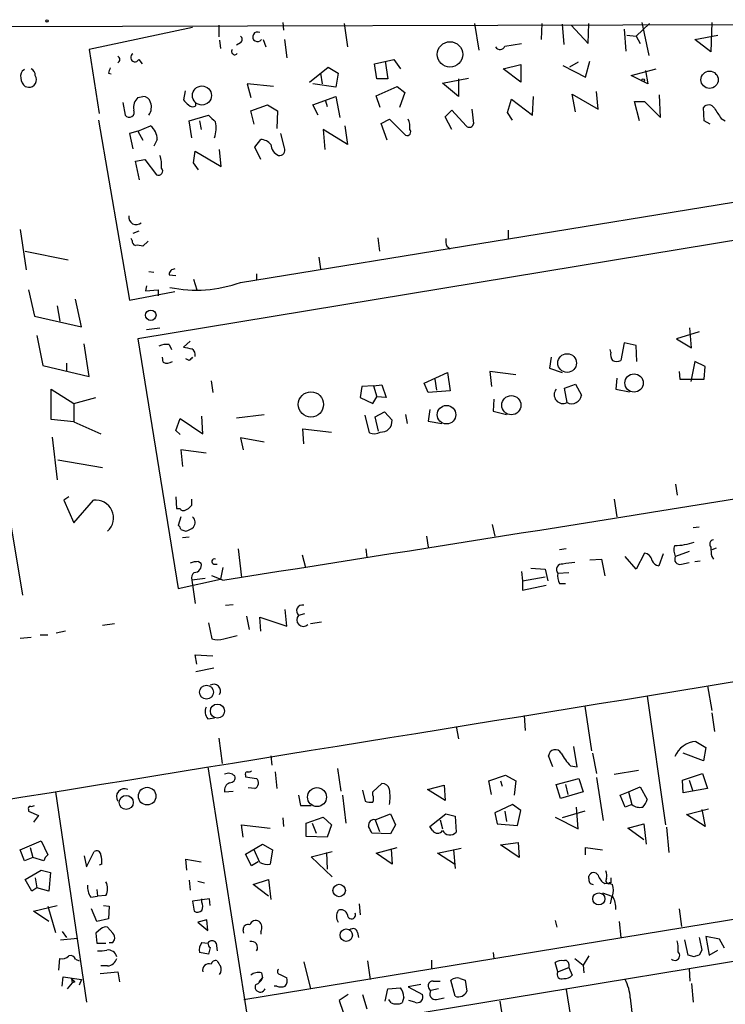
# Model space of a CAD drawing. Extents: x 0 to 168656, y -75082 to 2408.
# Drawn here: x 191 to 262, y 2299 to 2398 of the extents above; entities that cross this region are included whole.
import ezdxf

# ---------------------------------------------------------------- set-up
doc = ezdxf.new("R2010")
doc.units = 0
doc.header["$MEASUREMENT"] = 0
doc.layers.add('MAIN', color=5, linetype='CONTINUOUS')

msp = doc.modelspace()

# ---------------------------------------------------------------- linework, layer by layer
at = {"layer": 'MAIN'}
for p, q in [((217.2547, 2397.4768), (217.3393, 2396.7148)), ((223.4353, 2397.3922), (223.774, 2395.0215)), ((236.5587, 2397.3922), (236.982, 2394.6828)), ((243.332, 2397.3922), (243.2473, 2395.7835)), ((247.9887, 2395.3602), (248.0733, 2397.3922)), ((254.1693, 2397.3922), (252.8147, 2396.1222)), ((253.4073, 2397.4768), (254.0847, 2394.1748)), ((260.4347, 2397.4768), (260.35, 2394.5135)), ((11.176, 2396.6302), (272.796, 2397.3075)), ((208.1953, 2396.9688), (197.7813, 2394.7675)), ((210.82, 2397.2228), (210.82, 2396.0375)), ((245.364, 2397.3075), (245.5333, 2395.2755)), ((246.2953, 2397.2228), (247.9887, 2395.3602)), ((251.6293, 2396.7995), (251.7987, 2394.5982)), ((210.9047, 2395.6988), (210.9893, 2394.8522)), ((213.0213, 2395.4448), (212.598, 2395.1908)), ((215.3073, 2395.7835), (215.5613, 2395.0215)), ((217.424, 2395.7835), (217.678, 2393.9208)), ((239.6067, 2395.1062), (241.3, 2395.3602)), ((251.8833, 2396.2068), (252.8147, 2396.1222)), ((252.8147, 2396.1222), (253.238, 2395.3602)), ((258.7413, 2395.7835), (261.0273, 2396.2068)), ((260.35, 2394.5135), (258.7413, 2395.7835)), ((197.7813, 2394.7675), (198.7973, 2388.3328)), ((202.7767, 2393.7515), (203.1153, 2393.3282)), ((226.4833, 2393.3282), (228.4307, 2393.7515)), ((227.584, 2393.5822), (227.838, 2391.8042)), ((228.4307, 2393.7515), (229.108, 2392.8202)), ((246.9727, 2393.4975), (246.126, 2392.9895)), ((247.7347, 2391.9735), (248.158, 2393.5822)), ((199.7287, 2392.3968), (199.9827, 2392.3122)), ((219.964, 2391.4655), (221.8267, 2392.9895)), ((221.0647, 2392.3968), (221.234, 2391.2962)), ((221.8267, 2392.9895), (222.8427, 2392.3968)), ((222.8427, 2392.3968), (222.5887, 2390.9575)), ((226.7373, 2391.8042), (226.4833, 2393.3282)), ((239.4373, 2392.8202), (241.2153, 2393.2435)), ((241.2153, 2391.4655), (239.4373, 2392.8202)), ((241.2153, 2393.2435), (241.2153, 2391.4655)), ((245.4487, 2393.1588), (247.7347, 2391.9735)), ((252.3067, 2392.1428), (254.8467, 2392.8202)), ((253.746, 2392.6508), (254, 2391.2962)), ((227.838, 2391.8042), (226.7373, 2391.8042)), ((233.3413, 2391.3808), (235.966, 2391.8888)), ((234.95, 2390.0262), (233.3413, 2391.3808)), ((234.95, 2391.8042), (234.95, 2390.0262)), ((254, 2391.2962), (252.3067, 2392.1428)), ((191.3467, 2391.0422), (191.6853, 2390.9575)), ((207.4333, 2390.6188), (207.264, 2389.6875)), ((216.3233, 2391.0422), (213.6987, 2391.2962)), ((213.6987, 2391.2962), (214.0373, 2389.9415)), ((222.5887, 2390.9575), (220.3027, 2391.2962)), ((226.6527, 2390.1108), (228.7693, 2391.0422)), ((228.7693, 2391.0422), (229.5313, 2390.4495)), ((229.5313, 2390.4495), (229.0233, 2388.9255)), ((249.0047, 2388.7562), (248.8353, 2390.5342)), ((201.168, 2389.4335), (201.422, 2388.1635)), ((202.692, 2389.9415), (203.2, 2390.0262)), ((220.3027, 2389.1795), (222.5887, 2390.0262)), ((221.5727, 2389.6028), (221.742, 2389.0102)), ((222.5887, 2390.0262), (223.012, 2387.9095)), ((227.076, 2388.9255), (226.6527, 2390.1108)), ((239.8607, 2388.4175), (240.284, 2389.7722)), ((240.284, 2389.7722), (242.4007, 2388.1635)), ((242.4007, 2388.1635), (242.4853, 2390.0262)), ((246.7187, 2388.5022), (246.38, 2390.2802)), ((246.38, 2390.2802), (249.0047, 2388.7562)), ((253.1533, 2387.5708), (252.6453, 2389.5182)), ((252.6453, 2389.5182), (253.6613, 2389.5182)), ((253.6613, 2389.5182), (255.27, 2387.9095)), ((255.27, 2387.9095), (255.1853, 2390.1955)), ((208.534, 2389.0948), (208.534, 2389.3488)), ((214.0373, 2388.5868), (215.7307, 2389.1795)), ((214.376, 2387.2322), (214.0373, 2388.5868)), ((215.7307, 2389.1795), (216.7467, 2388.5868)), ((216.7467, 2388.5868), (216.662, 2386.8088)), ((220.8107, 2388.1635), (220.3027, 2389.1795)), ((233.5953, 2387.9942), (234.2727, 2388.6715)), ((234.2727, 2388.6715), (235.712, 2387.0628)), ((236.474, 2387.3168), (236.3047, 2388.7562)), ((240.3687, 2387.6555), (239.8607, 2388.4175)), ((259.6727, 2387.5708), (259.588, 2388.9255)), ((198.7127, 2387.6555), (201.8453, 2369.5368)), ((207.8567, 2387.5708), (209.804, 2388.1635)), ((208.1107, 2385.8775), (207.8567, 2387.5708)), ((208.8727, 2387.5708), (209.042, 2386.7242)), ((227.1607, 2387.3168), (228.0073, 2387.7402)), ((228.0073, 2387.7402), (229.616, 2386.1315)), ((234.2727, 2386.7242), (233.5953, 2387.9942)), ((260.2653, 2387.2322), (259.6727, 2387.5708)), ((261.366, 2387.8248), (261.7893, 2387.5708)), ((202.692, 2386.5548), (201.8453, 2386.3008)), ((202.692, 2386.5548), (203.962, 2387.0628)), ((202.692, 2386.5548), (203.2, 2385.6235)), ((223.774, 2385.2002), (221.3187, 2386.7242)), ((221.3187, 2386.7242), (221.488, 2384.6922)), ((223.52, 2387.0628), (223.774, 2385.2002)), ((227.7533, 2385.6235), (227.1607, 2387.3168)), ((201.8453, 2386.3008), (202.184, 2384.7768)), ((204.6393, 2385.7082), (204.3007, 2385.0308)), ((214.4607, 2384.9462), (215.0533, 2385.7082)), ((217.424, 2384.8615), (217.0853, 2386.3008)), ((208.28, 2383.3375), (208.4493, 2384.5228)), ((208.4493, 2384.5228), (211.074, 2382.9988)), ((211.074, 2382.9988), (210.9047, 2384.6922)), ((215.0533, 2383.6762), (214.4607, 2384.9462)), ((202.438, 2383.5068), (203.3693, 2383.6762)), ((202.8613, 2381.6442), (202.438, 2383.5068)), ((203.3693, 2383.6762), (204.5547, 2382.1522)), ((208.788, 2382.6602), (208.28, 2383.3375)), ((213.0213, 2371.3148), (287.1893, 2383.4222)), ((280.5853, 2378.5115), (202.692, 2365.6422)), ((190.8387, 2376.6488), (191.4313, 2372.5848)), ((239.9453, 2376.5642), (239.9453, 2375.7175)), ((202.0993, 2375.5482), (202.0147, 2375.7175)), ((202.7767, 2376.4795), (202.184, 2376.2255)), ((226.822, 2375.8022), (226.9913, 2374.4475)), ((203.708, 2375.4635), (203.2, 2374.9555)), ((233.7647, 2374.9555), (234.1033, 2374.7015)), ((191.3467, 2374.4475), (195.6647, 2373.6008)), ((220.8953, 2373.8548), (221.0647, 2372.6695)), ((203.7927, 2372.4155), (204.3007, 2372.3308)), ((205.8247, 2372.0768), (206.502, 2371.9922)), ((208.28, 2371.6535), (208.6187, 2370.5528)), ((214.63, 2372.1615), (214.63, 2371.5688)), ((191.6853, 2370.5528), (192.278, 2367.9282)), ((203.5387, 2370.9762), (203.454, 2370.4682)), ((203.454, 2370.4682), (204.724, 2370.5528)), ((204.724, 2370.5528), (204.724, 2369.9602)), ((197.0193, 2366.8275), (196.4267, 2369.6215)), ((201.8453, 2369.5368), (206.4173, 2370.3835)), ((194.564, 2368.9442), (194.818, 2367.4202)), ((192.278, 2367.9282), (197.0193, 2366.8275)), ((203.5387, 2366.5735), (204.8933, 2366.7428)), ((258.4027, 2364.7108), (258.2333, 2366.7428)), ((192.532, 2365.9808), (193.1247, 2362.9328)), ((202.692, 2365.6422), (206.756, 2340.4962)), ((259.1647, 2366.3195), (256.8787, 2365.6422)), ((256.8787, 2365.6422), (258.4027, 2364.7108)), ((197.7813, 2361.8322), (197.2733, 2365.1342)), ((205.8247, 2365.0495), (206.0787, 2364.5415)), ((207.9413, 2365.3882), (207.264, 2364.7955)), ((251.6293, 2365.2188), (251.2907, 2363.4408)), ((252.8147, 2364.9648), (251.6293, 2365.2188)), ((252.8993, 2363.3562), (252.8147, 2364.9648)), ((205.232, 2363.2715), (205.1473, 2363.7795)), ((207.8567, 2363.4408), (207.518, 2363.6102)), ((244.2633, 2363.7795), (244.094, 2362.6788)), ((250.2747, 2364.2875), (250.19, 2364.5415)), ((187.198, 2363.0175), (191.0927, 2339.8188)), ((193.1247, 2362.9328), (197.7813, 2361.8322)), ((195.4953, 2363.1868), (195.4953, 2362.4248)), ((244.094, 2362.6788), (245.364, 2362.2555)), ((258.7413, 2363.3562), (258.318, 2361.3242)), ((259.7573, 2362.8482), (258.7413, 2363.3562)), ((259.6727, 2361.5782), (259.7573, 2362.8482)), ((231.4787, 2361.1548), (233.8493, 2362.2555)), ((233.8493, 2362.2555), (234.1033, 2360.3928)), ((240.7073, 2362.0015), (238.0827, 2362.3402)), ((238.0827, 2362.3402), (238.252, 2360.8162)), ((250.8673, 2361.6628), (250.7827, 2360.5622)), ((257.1327, 2362.3402), (257.2173, 2361.5782)), ((210.058, 2361.4088), (210.2273, 2360.2235)), ((225.2133, 2360.8162), (225.044, 2359.7155)), ((226.3987, 2360.9008), (225.2133, 2360.8162)), ((226.3987, 2360.9008), (227.2453, 2360.9855)), ((226.3987, 2360.9008), (226.7373, 2359.8002)), ((227.2453, 2360.9855), (227.6687, 2359.7155)), ((231.902, 2360.2235), (231.4787, 2361.1548)), ((232.5793, 2361.5782), (232.7487, 2360.4775)), ((245.618, 2360.6468), (246.7187, 2361.0702)), ((245.872, 2359.2075), (245.618, 2360.6468)), ((246.7187, 2361.0702), (247.3113, 2359.9695)), ((257.2173, 2361.5782), (259.6727, 2361.5782)), ((193.9713, 2357.5142), (193.9713, 2360.5622)), ((193.9713, 2360.5622), (196.2573, 2359.1228)), ((196.2573, 2359.1228), (198.4587, 2359.7155)), ((225.044, 2359.7155), (226.314, 2359.1228)), ((226.314, 2359.1228), (226.7373, 2359.8002)), ((227.6687, 2359.7155), (226.7373, 2359.8002)), ((234.1033, 2360.3928), (231.902, 2360.2235)), ((250.7827, 2360.5622), (252.1373, 2360.3082)), ((196.2573, 2359.1228), (196.2573, 2357.2602)), ((238.506, 2359.5462), (238.4213, 2358.3608)), ((209.2113, 2356.0748), (209.1267, 2357.8528)), ((212.598, 2357.6835), (215.392, 2358.0222)), ((225.9753, 2356.1595), (225.552, 2357.9375)), ((226.568, 2357.7682), (227.4993, 2358.2762)), ((226.9067, 2356.3288), (226.568, 2357.7682)), ((227.4993, 2358.2762), (228.2613, 2357.4295)), ((229.616, 2358.0222), (229.7853, 2357.0908)), ((232.0713, 2358.5302), (231.902, 2357.3448)), ((238.4213, 2358.3608), (239.776, 2358.0222)), ((196.2573, 2357.2602), (193.9713, 2357.5142)), ((196.2573, 2357.2602), (198.9667, 2356.0748)), ((206.502, 2356.4135), (206.9253, 2357.5988)), ((206.9253, 2357.5988), (209.2113, 2356.0748)), ((231.902, 2357.3448), (233.2567, 2357.0908)), ((194.056, 2355.7362), (194.564, 2351.4182)), ((206.9253, 2355.9902), (206.502, 2356.4135)), ((219.3713, 2355.0588), (219.2867, 2356.5828)), ((219.2867, 2356.5828), (222.1653, 2356.2442)), ((215.392, 2355.2282), (213.0213, 2355.6515)), ((213.0213, 2355.6515), (213.2753, 2354.4662)), ((209.55, 2354.1275), (207.01, 2354.4662)), ((207.01, 2354.4662), (207.1793, 2352.7728)), ((194.6487, 2353.4502), (199.136, 2352.6882)), ((256.794, 2350.9948), (256.9633, 2349.8942)), ((195.7493, 2349.7248), (195.2413, 2349.3862)), ((206.502, 2349.7248), (206.5867, 2348.5395)), ((195.2413, 2349.3862), (196.2573, 2347.1002)), ((196.2573, 2347.1002), (198.2047, 2349.3862)), ((208.1107, 2348.8782), (208.1107, 2349.4708)), ((250.6133, 2349.4708), (250.8673, 2347.6928)), ((206.5867, 2348.5395), (206.9253, 2348.5395)), ((207.4333, 2348.3702), (207.772, 2348.5395)), ((207.01, 2347.6928), (206.756, 2346.8462)), ((238.3367, 2346.9308), (238.5907, 2345.7455)), ((207.01, 2346.4228), (207.518, 2346.2535)), ((259.1647, 2346.6768), (258.572, 2346.5922)), ((207.8567, 2345.6608), (207.1793, 2345.5762)), ((231.7327, 2345.7455), (231.902, 2344.6448)), ((212.7673, 2344.4755), (213.106, 2341.5968)), ((219.202, 2343.8828), (219.5407, 2342.6128)), ((225.6367, 2344.4755), (225.7213, 2343.6288)), ((245.7873, 2344.4755), (245.11, 2344.3908)), ((253.6613, 2344.0522), (252.8147, 2342.4435)), ((255.524, 2343.9675), (255.1007, 2342.7822)), ((258.1487, 2344.2215), (256.794, 2343.7135)), ((260.858, 2344.5602), (260.4347, 2344.3908)), ((208.788, 2343.2055), (209.042, 2343.0362)), ((210.312, 2342.9515), (210.6507, 2342.9515)), ((248.158, 2343.3748), (249.3433, 2343.4595)), ((249.3433, 2343.4595), (249.682, 2341.7662)), ((252.8147, 2342.4435), (251.714, 2343.7135)), ((257.3867, 2342.9515), (258.1487, 2343.1208)), ((258.7413, 2343.2055), (259.2493, 2343.2902)), ((260.4347, 2343.7135), (260.604, 2343.4595)), ((211.2433, 2342.6128), (210.9893, 2341.4275)), ((241.3, 2342.1895), (241.3847, 2341.2582)), ((242.2313, 2342.5282), (243.6707, 2342.4435)), ((243.6707, 2342.4435), (243.9247, 2341.2582)), ((244.9407, 2342.0202), (246.0413, 2342.1048)), ((206.756, 2340.4962), (210.9893, 2341.4275)), ((209.4653, 2341.5122), (208.1107, 2341.3428)), ((208.1107, 2341.3428), (208.4493, 2338.9722)), ((211.2433, 2341.3428), (210.1427, 2341.7662)), ((241.3847, 2341.2582), (243.6707, 2341.6815)), ((241.3847, 2341.2582), (241.3847, 2340.3268)), ((241.3847, 2340.3268), (243.7553, 2340.8348)), ((245.11, 2341.0042), (245.7027, 2341.0042)), ((211.4973, 2338.8028), (212.2593, 2338.8875)), ((217.678, 2336.6862), (217.5087, 2338.3795)), ((219.456, 2337.9562), (218.8633, 2337.7868)), ((200.3213, 2336.9402), (199.136, 2336.7708)), ((209.804, 2337.0248), (210.1427, 2335.4162)), ((213.614, 2337.7022), (213.868, 2336.3475)), ((215.0533, 2336.1782), (214.9687, 2337.6175)), ((214.9687, 2337.6175), (217.678, 2336.6862)), ((221.1493, 2337.1095), (220.0487, 2336.9402)), ((195.4107, 2336.1782), (194.4793, 2336.0088)), ((190.8387, 2335.5008), (191.9393, 2335.5855)), ((192.8707, 2335.8395), (193.6327, 2335.8395)), ((211.328, 2335.4162), (212.6827, 2335.7548)), ((208.6187, 2332.8762), (208.4493, 2333.8075)), ((208.4493, 2333.8075), (210.2273, 2333.7228)), ((210.312, 2332.4528), (208.534, 2332.1142)), ((260.0113, 2330.6748), (260.4347, 2328.2195)), ((253.9153, 2329.6588), (255.778, 2316.7048)), ((247.65, 2328.6428), (248.3273, 2324.1555)), ((260.4347, 2327.9655), (260.6887, 2326.1028)), ((209.7193, 2327.3728), (210.3967, 2327.4575)), ((241.554, 2327.7115), (241.6387, 2326.1875)), ((234.696, 2326.6108), (234.95, 2325.3408)), ((210.82, 2325.4255), (211.1587, 2322.8855)), ((258.826, 2325.0868), (259.842, 2324.4942)), ((246.888, 2322.5468), (246.5493, 2324.5788)), ((259.842, 2324.4942), (259.588, 2323.1395)), ((216.0693, 2323.6475), (216.154, 2322.7162)), ((244.4327, 2322.5468), (244.0093, 2323.6475)), ((248.412, 2323.9015), (248.8353, 2321.8695)), ((259.588, 2323.1395), (257.556, 2323.9015)), ((209.7193, 2322.5468), (217.678, 2272.1702)), ((216.4927, 2322.0388), (216.662, 2320.3455)), ((222.758, 2322.3775), (223.0967, 2320.0915)), ((246.2107, 2322.6315), (246.888, 2322.5468)), ((250.6133, 2321.7848), (253.0687, 2322.2082)), ((213.5293, 2321.7002), (213.5293, 2321.5308)), ((213.5293, 2321.5308), (214.63, 2321.3615)), ((237.998, 2321.1075), (239.6913, 2321.7002)), ((238.252, 2319.7528), (237.998, 2321.1075)), ((239.1833, 2321.1075), (239.3527, 2320.5995)), ((239.6913, 2321.7002), (240.7073, 2321.1075)), ((240.7073, 2321.1075), (240.538, 2319.6682)), ((244.7713, 2320.7688), (247.0573, 2321.3615)), ((247.0573, 2321.3615), (247.4807, 2320.0068)), ((248.8353, 2321.4462), (249.5127, 2317.1282)), ((257.4713, 2321.1922), (259.5033, 2321.8695)), ((257.556, 2319.9222), (257.4713, 2321.1922)), ((258.1487, 2321.1922), (258.4873, 2320.1762)), ((259.5033, 2321.8695), (260.0113, 2320.3455)), ((194.3947, 2320.0068), (197.5273, 2298.8402)), ((211.4127, 2320.0068), (212.2593, 2320.0915)), ((214.4607, 2320.3455), (213.7833, 2320.4302)), ((225.298, 2320.1762), (225.552, 2319.0755)), ((226.314, 2320.0068), (227.2453, 2320.8535)), ((226.314, 2319.6682), (226.314, 2320.0068)), ((231.8173, 2320.2608), (233.5107, 2320.6842)), ((233.5953, 2319.1602), (231.8173, 2320.2608)), ((233.5107, 2320.6842), (233.5953, 2319.1602)), ((245.1947, 2319.3295), (244.7713, 2320.7688)), ((247.4807, 2320.0068), (245.1947, 2319.3295)), ((245.7027, 2320.7688), (245.9567, 2319.7528)), ((251.206, 2319.6682), (252.0527, 2320.0068)), ((252.0527, 2320.0068), (253.238, 2320.5148)), ((252.0527, 2320.0068), (252.3913, 2318.7368)), ((253.238, 2320.5148), (253.9153, 2319.2448)), ((260.0113, 2320.3455), (257.556, 2319.9222)), ((218.8633, 2319.6682), (219.0327, 2318.6522)), ((223.266, 2319.6682), (223.6047, 2316.8742)), ((251.714, 2318.4828), (251.206, 2319.6682)), ((191.6853, 2318.2288), (191.6853, 2318.0595)), ((191.6853, 2318.0595), (192.7013, 2317.6362)), ((219.0327, 2318.6522), (220.1333, 2318.6522)), ((240.3687, 2318.7368), (238.5907, 2317.8902)), ((239.6067, 2318.0595), (239.776, 2317.0435)), ((241.2153, 2318.1442), (240.3687, 2318.7368)), ((240.8767, 2316.6202), (241.2153, 2318.1442)), ((247.65, 2318.0595), (245.364, 2317.3822)), ((246.9727, 2316.2815), (246.8033, 2318.4828)), ((252.3913, 2318.7368), (251.714, 2318.4828)), ((257.8947, 2317.7208), (260.096, 2318.3135)), ((259.4187, 2318.2288), (259.7573, 2316.5355)), ((192.7013, 2317.6362), (192.1933, 2316.9588)), ((214.884, 2295.1148), (354.076, 2317.9748)), ((217.2547, 2317.3822), (217.3393, 2316.5355)), ((219.6253, 2316.8742), (221.3187, 2317.4668)), ((221.3187, 2317.4668), (222.1653, 2316.7048)), ((226.568, 2317.2128), (228.092, 2317.8055)), ((226.568, 2317.2128), (226.9913, 2316.0275)), ((228.092, 2317.8055), (228.6, 2316.7048)), ((232.0713, 2316.5355), (233.68, 2317.8055)), ((233.0873, 2317.2128), (233.3413, 2316.2815)), ((233.68, 2317.8055), (234.6113, 2317.5515)), ((234.6113, 2317.5515), (234.696, 2315.9428)), ((238.5907, 2317.8902), (238.8447, 2316.7895)), ((244.6867, 2317.4668), (246.9727, 2316.2815)), ((259.7573, 2316.5355), (257.8947, 2317.7208)), ((213.2753, 2315.4348), (213.106, 2316.7048)), ((213.106, 2316.7048), (215.9847, 2316.3662)), ((219.6253, 2315.5195), (219.6253, 2316.8742)), ((220.218, 2316.8742), (220.6413, 2315.8582)), ((222.1653, 2316.7048), (221.742, 2315.4348)), ((228.6, 2316.7048), (228.092, 2315.7735)), ((232.3253, 2316.1122), (232.0713, 2316.5355)), ((238.8447, 2316.7895), (240.8767, 2316.6202)), ((251.968, 2316.3662), (253.5767, 2316.7895)), ((253.5767, 2315.1808), (251.968, 2316.3662)), ((253.5767, 2316.7895), (253.8307, 2314.7575)), ((255.8627, 2316.4508), (256.1167, 2313.9108)), ((190.8387, 2314.1648), (192.9553, 2315.0962)), ((192.9553, 2315.0962), (193.6327, 2313.6568)), ((221.742, 2315.4348), (219.6253, 2315.5195)), ((228.092, 2315.7735), (226.2293, 2315.8582)), ((191.262, 2313.0642), (190.8387, 2314.1648)), ((191.8547, 2314.4188), (192.1087, 2313.4028)), ((213.5293, 2313.7415), (215.2227, 2314.7575)), ((214.9687, 2312.8948), (214.376, 2314.1648)), ((215.2227, 2314.7575), (216.2387, 2314.1648)), ((216.2387, 2314.1648), (215.9847, 2312.7255)), ((226.6527, 2313.8262), (228.7693, 2314.4188)), ((228.1767, 2314.2495), (228.2613, 2312.7255)), ((232.8333, 2313.8262), (235.204, 2314.3342)), ((234.442, 2314.1648), (234.6113, 2312.3022)), ((239.1833, 2314.6728), (240.9613, 2314.9268)), ((241.046, 2313.4028), (239.1833, 2314.6728)), ((240.9613, 2314.9268), (241.046, 2313.4028)), ((247.7347, 2313.6568), (247.7347, 2314.4188)), ((247.7347, 2314.4188), (249.428, 2314.1648)), ((192.1087, 2313.4028), (191.262, 2313.0642)), ((193.2093, 2313.0642), (192.1087, 2313.4028)), ((197.2733, 2313.5722), (197.5273, 2312.4715)), ((197.5273, 2312.4715), (198.2893, 2313.9955)), ((207.6027, 2312.1328), (207.518, 2313.2335)), ((207.518, 2313.2335), (209.042, 2312.9795)), ((214.122, 2312.5562), (213.5293, 2313.7415)), ((220.1333, 2313.4875), (222.25, 2313.9955)), ((222.25, 2311.4555), (220.1333, 2313.4875)), ((221.6573, 2313.9108), (221.742, 2312.2175)), ((228.2613, 2312.7255), (226.6527, 2313.8262)), ((234.5267, 2312.7255), (232.8333, 2313.8262)), ((191.3467, 2311.2015), (192.9553, 2312.1328)), ((192.9553, 2312.1328), (193.8867, 2311.8788)), ((199.0513, 2312.7255), (198.7973, 2312.6408)), ((214.7993, 2312.9795), (214.122, 2312.5562)), ((192.024, 2310.0162), (191.3467, 2311.2015)), ((192.3627, 2311.3708), (192.532, 2310.3548)), ((193.8867, 2311.8788), (193.7173, 2310.0162)), ((207.8567, 2311.1168), (207.9413, 2310.1008)), ((214.2913, 2310.6935), (215.8153, 2311.2015)), ((215.8153, 2311.2015), (216.0693, 2309.1695)), ((248.0733, 2311.2862), (248.0733, 2311.5402)), ((192.532, 2310.3548), (192.024, 2310.0162)), ((193.7173, 2310.0162), (192.532, 2310.3548)), ((198.5433, 2310.1855), (198.628, 2309.5082)), ((208.7033, 2311.0322), (209.3807, 2310.8628)), ((213.36, 2299.0942), (281.7707, 2310.3548)), ((215.8153, 2309.5082), (214.2913, 2310.6935)), ((249.682, 2310.7782), (250.1053, 2310.8628)), ((250.2747, 2310.8628), (250.1053, 2310.8628)), ((250.19, 2310.7782), (250.444, 2310.6935)), ((197.9507, 2309.4235), (198.628, 2309.5082)), ((199.4747, 2309.5928), (198.628, 2309.5082)), ((209.8887, 2309.2542), (208.1953, 2309.0002)), ((209.1267, 2308.9155), (209.1267, 2309.2542)), ((209.9733, 2308.5768), (209.8887, 2309.2542)), ((249.428, 2309.8468), (250.3593, 2309.5082)), ((250.3593, 2309.5082), (250.19, 2308.7462)), ((192.1933, 2307.9842), (194.564, 2308.5768)), ((193.6327, 2308.4922), (194.3947, 2305.8675)), ((198.5433, 2306.9682), (198.0353, 2308.2382)), ((199.2207, 2308.5768), (199.8133, 2308.4922)), ((199.8133, 2308.4922), (199.7287, 2307.2222)), ((208.1953, 2309.0002), (208.3647, 2307.9842)), ((224.9593, 2308.7462), (225.044, 2307.6455)), ((257.1327, 2308.2382), (257.3867, 2306.4602)), ((193.7173, 2306.9682), (192.1933, 2307.9842)), ((199.7287, 2307.2222), (198.5433, 2306.9682)), ((209.6347, 2307.1375), (208.7033, 2306.8835)), ((209.7193, 2306.0368), (209.6347, 2307.1375)), ((198.9667, 2306.2062), (198.4587, 2305.7828)), ((200.152, 2305.7828), (199.644, 2306.3755)), ((208.7033, 2306.8835), (209.7193, 2306.0368)), ((213.36, 2305.7828), (213.2753, 2306.1215)), ((244.6867, 2307.0528), (244.856, 2306.3755)), ((251.1213, 2306.9682), (251.2907, 2305.3595)), ((194.9027, 2305.1055), (196.596, 2305.2748)), ((195.072, 2305.9522), (195.4953, 2305.3595)), ((198.4587, 2305.7828), (198.5433, 2304.7668)), ((215.0533, 2305.9522), (215.0533, 2305.6982)), ((224.79, 2305.8675), (224.8747, 2305.3595)), ((261.1967, 2305.1902), (259.842, 2305.4442)), ((259.842, 2305.4442), (260.1807, 2303.5815)), ((261.7047, 2304.2588), (261.1967, 2305.1902)), ((198.5433, 2304.7668), (199.4747, 2304.7668)), ((200.152, 2304.8515), (200.3213, 2305.1055)), ((209.1267, 2304.8515), (209.7193, 2304.7668)), ((209.9733, 2304.3435), (209.804, 2303.6662)), ((210.566, 2304.7668), (210.6507, 2304.0048)), ((258.064, 2303.5815), (257.7253, 2305.1055)), ((194.7333, 2302.0575), (194.818, 2303.2428)), ((196.4267, 2303.1582), (196.7653, 2302.9888)), ((209.804, 2303.6662), (208.8727, 2303.8355)), ((238.4213, 2303.8355), (238.506, 2303.2428)), ((246.634, 2303.2428), (247.4807, 2302.5655)), ((248.0733, 2303.4968), (247.4807, 2302.5655)), ((258.6567, 2303.4122), (258.064, 2303.5815)), ((259.4187, 2304.0895), (259.1647, 2303.5815)), ((260.1807, 2303.5815), (261.0273, 2304.0895)), ((199.644, 2302.4808), (198.9667, 2302.4808)), ((219.3713, 2302.9042), (220.0487, 2300.1948)), ((225.806, 2302.9888), (226.06, 2301.1262)), ((232.2407, 2303.0735), (232.2407, 2302.2268)), ((244.9407, 2301.8882), (244.6867, 2302.8195)), ((244.9407, 2301.8882), (246.0413, 2302.3115)), ((246.0413, 2302.6502), (246.0413, 2302.3115)), ((246.0413, 2302.3115), (246.38, 2301.5495)), ((247.4807, 2302.5655), (247.5653, 2301.8035)), ((258.1487, 2302.2268), (258.2333, 2300.9568)), ((195.072, 2300.4488), (195.1567, 2301.3802)), ((195.1567, 2301.3802), (197.0193, 2301.1262)), ((196.0033, 2301.2108), (196.088, 2300.7875)), ((198.882, 2301.7188), (200.66, 2301.8882)), ((200.66, 2301.8882), (200.8293, 2300.8722)), ((214.884, 2300.8722), (215.2227, 2301.2955)), ((215.138, 2301.8035), (215.2227, 2301.2955)), ((217.0007, 2301.6342), (217.678, 2301.2955)), ((235.1193, 2301.2108), (235.6273, 2301.0415)), ((196.088, 2300.7875), (195.58, 2300.1948)), ((196.342, 2300.8722), (196.088, 2300.7875)), ((197.0193, 2301.1262), (196.7653, 2300.5335)), ((216.662, 2300.4488), (216.408, 2300.4488)), ((227.584, 2298.9248), (227.838, 2300.1948)), ((227.838, 2300.1948), (229.108, 2300.2795)), ((231.14, 2300.6182), (229.87, 2300.3642)), ((229.87, 2300.3642), (231.3093, 2299.6022)), ((232.918, 2300.1948), (232.156, 2300.0255)), ((232.41, 2300.9568), (233.0873, 2300.9568)), ((234.6113, 2299.4328), (234.188, 2301.0415)), ((235.6273, 2301.0415), (235.7967, 2299.9408)), ((258.4027, 2300.7028), (258.572, 2298.8402)), ((223.8587, 2299.6022), (222.9273, 2299.0095)), ((225.298, 2299.6022), (225.7213, 2298.1628)), ((229.4467, 2299.3482), (229.2773, 2298.7555)), ((232.7487, 2299.0942), (233.5107, 2299.2635)), ((245.7873, 2300.1102), (246.2107, 2297.4008)), ((252.222, 2299.2635), (252.5607, 2296.2155)), ((222.9273, 2299.0095), (223.3507, 2297.8242)), ((228.1767, 2298.7555), (227.9227, 2299.0942)), ((230.5473, 2298.8402), (229.9547, 2299.0095)), ((239.0987, 2298.9248), (240.03, 2293.1675))]:
    msp.add_line(p, q, dxfattribs=at)
for centre, radius in [((193.548, 2397.6462), 0.1197), ((234.0889, 2394.2717), 1.2764), ((260.2051, 2391.7155), 0.8694), ((253.5343, 2391.6772), 0.1338), ((209.1308, 2390.1301), 0.9611), ((203.9868, 2368.0048), 0.5266), ((245.8785, 2363.194), 0.9417), ((252.6114, 2361.1833), 0.9224), ((220.0996, 2359.0263), 1.2705), ((240.2622, 2358.9497), 0.9668), ((233.7397, 2357.9927), 0.9316), ((209.5921, 2330.0465), 0.6983), ((210.688, 2328.1482), 0.7091), ((203.6229, 2319.584), 0.8862), ((220.7076, 2319.4878), 0.9546), ((201.5182, 2318.9497), 0.7044), ((222.9413, 2310.082), 0.6309), ((249.0685, 2309.2358), 0.6045), ((223.6558, 2305.5838), 0.6229)]:
    msp.add_circle(centre, radius, dxfattribs=at)
for centre, radius, start, end in [((214.7238, 2396.0398), 0.4871, 59.812999, 328.251474), ((212.7674, 2395.7835), 0.4233, 306.856362, 53.143638), ((202.3957, 2393.9632), 0.4359, 119.058434, 330.941566), ((212.4287, 2394.5558), 0.3169, 140.185169, 320.19906), ((239.1215, 2395.2788), 0.5151, 209.969781, 340.418022), ((200.4906, 2393.7515), 0.3787, 296.571817, 63.428183), ((191.5561, 2392.1268), 0.676, 115.788014, 200.611591), ((191.7154, 2392.2092), 0.6507, 354.143088, 69.874719), ((326.8057, 2350.3283), 133.8593, 161.453816, 161.683013), ((192.0809, 2391.9386), 1.1587, 182.463348, 230.680672), ((191.7102, 2391.7295), 0.7724, 268.152629, 32.350577), ((203.7076, 2388.8974), 1.4565, 134.207251, 188.922318), ((203.2352, 2389.2853), 0.7417, 11.525044, 92.720065), ((202.7166, 2388.9532), 1.3348, 323.726778, 21.089593), ((334.5179, 2516.4333), 179.6053, 224.885386, 225.114569), ((201.8374, 2388.4308), 0.494, 212.760315, 29.165022), ((208.2074, 2389.6269), 0.6243, 225.77878, 301.541369), ((260.1107, 2388.5243), 0.6589, 28.704137, 142.491847), ((515.0502, 2557.6729), 305.2934, 213.574164, 213.803327), ((379.4675, 2557.1496), 239.4619, 224.885392, 225.114575), ((207.9051, 2386.8151), 2.6622, 339.378461, 14.601045), ((228.4308, 2386.9783), 1.6284, 351.022983, 27.896356), ((202.9463, 2385.7083), 1.693, 359.996616, 53.13484), ((229.7684, 2386.4702), 0.3714, 245.774365, 43.155907), ((236.0271, 2387.3874), 0.4524, 225.850821, 351.022765), ((214.9545, 2384.2407), 1.4708, 40.718332, 86.148352), ((217.2831, 2385.2264), 1.2141, 181.236543, 248.153021), ((216.9371, 2384.6287), 0.5397, 258.694232, 25.553719), ((202.4388, 2383.1258), 2.6406, 353.557252, 21.638225), ((204.7523, 2382.5332), 0.4292, 242.587157, 43.668658), ((202.5212, 2377.9002), 0.7675, 172.264758, 311.593243), ((202.5481, 2375.4805), 0.4539, 171.421795, 255.960695), ((235.2449, 2375.5057), 1.5792, 172.29219, 200.390429), ((202.6494, 2373.472), 1.5824, 69.637627, 97.677432), ((206.4031, 2372.0911), 0.5786, 88.593643, 181.416257), ((208.5621, 2383.7055), 13.1687, 258.378361, 289.792932), ((205.5706, 2363.4413), 1.6282, 81.021336, 117.901296), ((250.0181, 2576.4144), 215.8946, 258.578084, 258.807235), ((207.7465, 2364.0081), 0.7174, 348.428488, 59.492343), ((292.7134, 2278.9477), 119.7487, 134.893867, 135.123016), ((251.206, 2364.0334), 0.9653, 164.738635, 217.87186), ((205.6279, 2364.0804), 0.9006, 243.921483, 306.475463), ((250.8674, 2364.4578), 1.1016, 247.396939, 292.59826), ((-1757.1491, 14902.1666), 12714.1206, 278.90632167, 279.45399167), ((245.4674, 2360.0033), 0.8927, 141.238954, 296.949658), ((246.3377, 2360.0681), 0.9786, 241.580669, 354.217165), ((227.1609, 2357.3446), 1.1037, 265.588155, 4.411845), ((226.441, 2357.3022), 1.2339, 247.826965, 300.97172), ((198.4277, 2347.5917), 1.8083, 312.267935, 97.083751), ((123.2414, 2433.4087), 119.784, 314.885476, 315.114592), ((207.2639, 2348.7088), 0.3786, 206.565051, 296.578587), ((206.4599, 2346.3807), 0.5517, 4.376403, 57.539959), ((207.7298, 2347.1425), 0.7208, 319.754773, 49.772044), ((207.1124, 2347.8811), 1.6774, 283.993164, 314.113543), ((-12742.1628, 82282.3454), 81002.0142, 279.059094409, 279.300844305), ((257.7475, 2344.3405), 1.1412, 155.474186, 213.328014), ((256.5921, 2351.2575), 6.4444, 271.042063, 288.685457), ((260.6746, 2344.9599), 0.4524, 98.977235, 224.14918), ((253.5624, 2343.1913), 0.8666, 6.553398, 83.446602), ((263.1858, 2344.4332), 2.8437, 175.732646, 194.66029), ((208.8305, 2340.7912), 2.4147, 91.008499, 111.607537), ((208.354, 2342.8245), 0.7198, 270.851771, 17.103314), ((210.3967, 2343.2055), 0.2677, 71.578587, 251.558284), ((245.3498, 2342.4012), 0.5591, 79.811558, 222.963127), ((288.3623, 2046.7394), 299.3045, 98.014144, 98.243348), ((255.1793, 2343.5926), 0.8142, 201.80141, 264.460259), ((257.2039, 2343.4208), 0.5037, 144.470256, 291.281725), ((208.7456, 2341.5545), 0.6693, 124.689739, 198.440363), ((246.2951, 2341.7238), 1.3865, 167.655866, 211.266381), ((219.2343, 2338.2363), 0.5828, 76.404851, 230.465046), ((219.3384, 2337.3305), 0.6587, 136.156339, 313.849686), ((210.7354, 2337.4473), 2.1158, 253.732105, 286.265296), ((210.312, 2330.1668), 0.6826, 330.261365, 119.745922), ((210.5238, 2328.0925), 1.0794, 154.441492, 221.81559), ((259.0067, 2322.6039), 2.4895, 94.162522, 157.345081), ((244.6822, 2323.5848), 0.6758, 27.941341, 174.67662), ((249.9471, 2326.3482), 5.2702, 207.66198, 224.848556), ((213.6986, 2321.8272), 0.2116, 89.972923, 216.875312), ((213.8256, 2322.5047), 0.4829, 254.763614, 307.866658), ((211.8078, 2321.0229), 0.8583, 43.664049, 117.40999), ((211.969, 2321.4311), 0.4953, 264.40337, 21.85726), ((214.1971, 2320.9115), 0.6244, 294.972544, 46.109565), ((201.3373, 2319.523), 0.8118, 65.341683, 213.453204), ((212.2396, 2320.16), 0.841, 112.283417, 190.496191), ((227.2807, 2320.1128), 0.7415, 11.51299, 92.736234), ((222.6779, 2319.4988), 5.3836, 351.862974, 8.137026), ((226.1026, 2320.559), 1.5824, 249.637627, 277.677432), ((225.6791, 2319.3295), 0.7196, 331.921424, 28.078576), ((252.2899, 2319.6492), 1.675, 315.863544, 346.028469), ((191.8546, 2318.3558), 0.2117, 89.972935, 216.875312), ((191.9816, 2319.0334), 0.4829, 254.763614, 307.866658), ((253.1957, 2319.7107), 1.2631, 230.444741, 283.566481), ((226.4701, 2316.6334), 0.5876, 80.409439, 189.590561), ((56.715, 2231.5369), 189.3282, 26.447076, 26.676232), ((232.8333, 2316.479), 0.6266, 215.831064, 324.168936), ((234.0803, 2316.5202), 0.8441, 208.902976, 316.838635), ((198.5434, 2313.6569), 0.4233, 359.986465, 126.886139), ((194.3102, 2312.7252), 1.1519, 126.026276, 162.884837), ((196.6806, 2312.9796), 2.3843, 353.882192, 16.500607), ((215.7306, 2314.3337), 1.6282, 242.098704, 278.978664), ((248.5072, 2311.1486), 0.4552, 162.404942, 268.678315), ((248.5585, 2311.3674), 0.5151, 29.979416, 160.39706), ((250.2605, 2311.9353), 1.2936, 193.888001, 243.43693), ((248.2849, 2311.498), 1.5806, 352.299482, 20.370222), ((250.0841, 2311.0745), 0.3147, 137.717737, 289.667298), ((377.2746, 2311.1168), 127.0002, 179.885409, 180.114592), ((199.4603, 2310.4959), 1.8517, 176.504536, 215.389486), ((198.2043, 2310.2702), 1.4397, 331.932663, 28.063825), ((248.4129, 2310.1009), 2.1158, 343.732105, 16.265296), ((248.4119, 2308.2804), 2.3742, 356.936096, 31.140479), ((208.1097, 2308.4922), 1.1016, 337.396939, 22.59826), ((223.1391, 2307.4848), 0.6549, 14.203868, 116.909354), ((208.6913, 2308.5165), 0.6245, 238.468229, 314.202024), ((223.7739, 2307.4761), 1.1038, 147.523632, 212.471989), ((224.179, 2307.6223), 0.4057, 176.721454, 28.334242), ((199.4323, 2305.783), 0.6292, 70.338213, 137.731211), ((213.7682, 2306.1698), 0.4953, 68.132005, 185.59663), ((214.5453, 2306.4496), 0.6193, 56.851266, 163.112893), ((214.3433, 2306.356), 0.8168, 330.371708, 48.548797), ((224.3431, 2305.7969), 0.4524, 8.977235, 134.149179), ((199.7288, 2305.3172), 0.6292, 340.338213, 47.731211), ((576.7914, 2368.2244), 323.7881, 191.195334, 191.424517), ((199.9827, 2389.5014), 84.6501, 269.885341, 270.114592), ((210.1846, 2304.0473), 1.3289, 142.758438, 189.170998), ((210.1426, 2304.541), 0.4798, 28.071082, 151.923298), ((210.2702, 2304.8095), 0.5526, 184.432108, 237.497791), ((214.1147, 2304.342), 0.6159, 326.800224, 105.250223), ((253.7042, 2304.2164), 3.3569, 354.937847, 13.864449), ((195.0718, 2304.1464), 0.9386, 254.311196, 316.204368), ((195.9187, 2302.9888), 0.5355, 18.441716, 108.441716), ((198.8397, 2306.8399), 2.843, 265.729587, 284.661911), ((199.6628, 2303.1441), 0.951, 16.373222, 96.247716), ((199.5254, 2303.5759), 1.1015, 276.181077, 342.397417), ((256.7093, 2303.5391), 0.499, 228.3636, 48.371228), ((301.2332, 2176.5045), 133.8593, 108.316987, 108.546184), ((209.8168, 2302.0669), 0.6313, 67.534448, 196.442805), ((210.4813, 2302.5973), 0.4266, 66.602118, 172.87665), ((337.8199, 2387.3847), 152.6259, 213.57026, 213.799443), ((210.282, 2302.124), 0.7922, 321.812309, 26.768823), ((217.0067, 2301.9184), 0.2843, 128.087058, 268.790557), ((245.2793, 2302.0578), 0.9651, 74.739674, 127.882794), ((245.7027, 2302.6926), 0.3412, 352.862488, 119.765709), ((280.8101, 2385.7039), 119.7133, 224.893835, 225.123052), ((214.8417, 2300.5756), 1.2631, 76.433519, 129.555259), ((214.2491, 2301.5919), 1.0177, 286.919786, 343.067804), ((216.7467, 2301.0414), 0.9653, 322.12814, 15.261365), ((234.7806, 2300.4281), 0.8529, 66.60028, 134.011912), ((245.3444, 2301.6435), 0.4721, 148.778137, 293.584211), ((245.6302, 2302.1963), 0.9902, 264.384402, 319.217958), ((214.9918, 2300.3642), 0.5137, 150.365795, 340.743119), ((217.0854, 2301.4658), 1.1016, 247.396939, 292.59826), ((227.6059, 2299.206), 1.8463, 4.41727, 35.552108), ((232.3693, 2300.4676), 0.4909, 85.244113, 244.244084), ((247.7113, 2299.0339), 4.5166, 2.913909, 27.597066), ((230.8013, 2299.3482), 0.568, 243.434949, 26.565051), ((232.6519, 2299.6868), 0.6005, 145.6669, 279.277214), ((234.9412, 2300.3001), 0.9279, 249.174393, 337.218164), ((228.727, 2300.237), 1.5804, 249.622594, 290.377406)]:
    msp.add_arc(centre, radius, start, end, dxfattribs=at)

doc.saveas('drawing.dxf')
